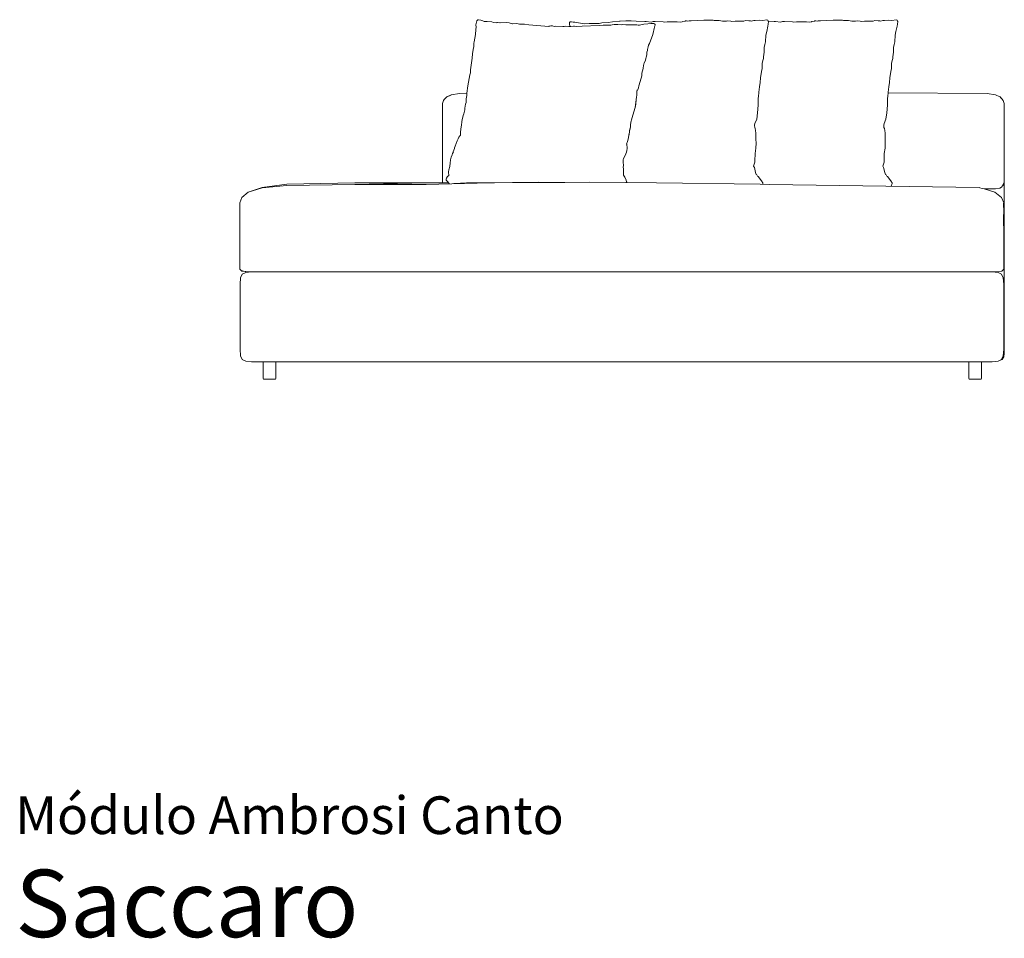
# Model space of a CAD drawing. Units: inches. Extents: x 0 to 15.2, y 0 to 14.9.
# Drawn here: x 0 to 8.7, y 0 to 8 of the extents above; entities that cross this region are included whole.
import ezdxf
from ezdxf.enums import TextEntityAlignment as Align

# ---------------------------------------------------------------- set-up
doc = ezdxf.new("R2010")
doc.units = ezdxf.units.IN
doc.header["$LTSCALE"] = 0.03937
doc.header["$MEASUREMENT"] = 0
doc.layers.get('0').update_dxf_attribs({"lineweight": 0})
doc.styles.add('Saccaro', font='arial.ttf', dxfattribs={"height": 0.15748})
doc.styles.get("Standard").update_dxf_attribs({"font": 'arial.ttf'})

msp = doc.modelspace()

# ---------------------------------------------------------------- linework, layer by layer
for p, q in [((4.0468, 8.0395), (4.0388, 8.0041)), ((4.0515, 8.0455), (4.0468, 8.0395)), ((4.0515, 8.0455), (4.0533, 8.0466)), ((4.0618, 8.0489), (4.0533, 8.0466)), ((4.0618, 8.0489), (4.0802, 8.0451)), ((4.0994, 8.0396), (4.0802, 8.0451)), ((4.0994, 8.0396), (4.1099, 8.0345)), ((4.1168, 8.0329), (4.1099, 8.0345)), ((4.1372, 8.0319), (4.1168, 8.0329)), ((4.1372, 8.0319), (4.1779, 8.0295)), ((4.1779, 8.0295), (4.1928, 8.0258)), ((4.8598, 8.0247), (4.8658, 8.0288)), ((4.8658, 8.0288), (4.8759, 8.0304)), ((4.8759, 8.0304), (4.8907, 8.0285)), ((4.8957, 8.0287), (4.8907, 8.0285)), ((4.8957, 8.0287), (4.9055, 8.0264)), ((5.2348, 8.0307), (5.1987, 8.0241)), ((5.2958, 8.0349), (5.2348, 8.0307)), ((5.2958, 8.0349), (5.3014, 8.0355)), ((5.3534, 8.0383), (5.3014, 8.0355)), ((5.3534, 8.0383), (5.3988, 8.0379)), ((5.3988, 8.0379), (5.4426, 8.0373)), ((5.5189, 8.0344), (5.4426, 8.0373)), ((5.5291, 8.032), (5.5189, 8.0344)), ((5.5298, 8.032), (5.5291, 8.032)), ((5.5738, 8.0285), (5.5298, 8.032)), ((5.5913, 8.0324), (5.5738, 8.0285)), ((5.6091, 8.0321), (5.5913, 8.0324)), ((5.6789, 8.0303), (5.6091, 8.0321)), ((5.6909, 8.0285), (5.6789, 8.0303)), ((5.7145, 8.0302), (5.6909, 8.0285)), ((5.7669, 8.0316), (5.7145, 8.0302)), ((5.7669, 8.0316), (5.8017, 8.0309)), ((5.8017, 8.0309), (5.8315, 8.0283)), ((5.8315, 8.0283), (5.8473, 8.0315)), ((5.8473, 8.0315), (5.8506, 8.0326)), ((5.8721, 8.0366), (5.8506, 8.0326)), ((5.8721, 8.0366), (5.8732, 8.0361)), ((5.8738, 8.0364), (5.8732, 8.0361)), ((5.8738, 8.0364), (5.8763, 8.0393)), ((5.8763, 8.0393), (5.8843, 8.0394)), ((5.8843, 8.0394), (5.8951, 8.0375)), ((5.8951, 8.0375), (5.9062, 8.0389)), ((5.9062, 8.0389), (5.9247, 8.04)), ((5.9247, 8.04), (6.0362, 8.0452)), ((6.0362, 8.0452), (6.0885, 8.0449)), ((6.0885, 8.0449), (6.1181, 8.0442)), ((6.1181, 8.0442), (6.1258, 8.0425)), ((6.1258, 8.0425), (6.1406, 8.0416)), ((6.1406, 8.0416), (6.1605, 8.0423)), ((6.1605, 8.0423), (6.1715, 8.042)), ((6.2005, 8.0363), (6.1715, 8.042)), ((6.2005, 8.0363), (6.2302, 8.0356)), ((6.2302, 8.0356), (6.2337, 8.0351)), ((6.2337, 8.0351), (6.2477, 8.038)), ((6.273, 8.0364), (6.2477, 8.038)), ((6.273, 8.0364), (6.2829, 8.0335)), ((6.3118, 8.0347), (6.2829, 8.0335)), ((6.338, 8.0356), (6.3118, 8.0347)), ((6.338, 8.0356), (6.3693, 8.0362)), ((6.3693, 8.0362), (6.3862, 8.0373)), ((6.401, 8.0408), (6.3862, 8.0373)), ((6.4318, 8.0398), (6.401, 8.0408)), ((6.4318, 8.0398), (6.4447, 8.0377)), ((6.4447, 8.0377), (6.4525, 8.0373)), ((6.4525, 8.0373), (6.4731, 8.0418)), ((6.4731, 8.0418), (6.486, 8.0415)), ((6.5207, 8.0435), (6.486, 8.0415)), ((6.5507, 8.0419), (6.5207, 8.0435)), ((6.5889, 8.0474), (6.5507, 8.0419)), ((6.5972, 8.0455), (6.5889, 8.0474)), ((6.5972, 8.0455), (6.6013, 8.0357)), ((6.601, 8.0084), (6.6022, 8.033)), ((6.6522, 8.0344), (6.6011, 8.0363)), ((6.6013, 8.0351), (6.6013, 8.0357)), ((6.6022, 8.033), (6.6013, 8.0351)), ((6.6624, 8.032), (6.6522, 8.0344)), ((6.6631, 8.032), (6.6624, 8.032)), ((6.7071, 8.0285), (6.6631, 8.032)), ((6.7247, 8.0324), (6.7071, 8.0285)), ((6.7425, 8.0321), (6.7247, 8.0324)), ((6.8122, 8.0303), (6.7425, 8.0321)), ((6.8242, 8.0285), (6.8122, 8.0303)), ((6.8478, 8.0302), (6.8242, 8.0285)), ((6.9002, 8.0316), (6.8478, 8.0302)), ((6.9002, 8.0316), (6.935, 8.0309)), ((6.935, 8.0309), (6.9648, 8.0283)), ((6.9648, 8.0283), (6.9806, 8.0315)), ((6.9806, 8.0315), (6.9839, 8.0326)), ((7.0054, 8.0366), (6.9839, 8.0326)), ((7.0054, 8.0366), (7.0066, 8.0361)), ((7.0071, 8.0364), (7.0066, 8.0361)), ((7.0071, 8.0364), (7.0096, 8.0393)), ((7.0096, 8.0393), (7.0176, 8.0394)), ((7.0176, 8.0394), (7.0285, 8.0375)), ((7.0285, 8.0375), (7.0395, 8.0389)), ((7.0395, 8.0389), (7.058, 8.04)), ((7.058, 8.04), (7.1695, 8.0452)), ((7.1695, 8.0452), (7.2218, 8.0449)), ((7.2218, 8.0449), (7.2514, 8.0442)), ((7.2514, 8.0442), (7.2591, 8.0425)), ((7.2591, 8.0425), (7.2739, 8.0416)), ((7.2739, 8.0416), (7.2938, 8.0423)), ((7.2938, 8.0423), (7.3048, 8.042)), ((7.3338, 8.0363), (7.3048, 8.042)), ((7.3338, 8.0363), (7.3636, 8.0356)), ((7.3636, 8.0356), (7.3671, 8.0351)), ((7.3671, 8.0351), (7.3811, 8.038)), ((7.4063, 8.0364), (7.3811, 8.038)), ((7.4063, 8.0364), (7.4162, 8.0335)), ((7.4451, 8.0347), (7.4162, 8.0335)), ((7.4713, 8.0356), (7.4451, 8.0347)), ((7.4713, 8.0356), (7.5026, 8.0362)), ((7.5026, 8.0362), (7.5195, 8.0373)), ((7.5343, 8.0408), (7.5195, 8.0373)), ((7.5651, 8.0398), (7.5343, 8.0408)), ((7.5651, 8.0398), (7.578, 8.0377)), ((7.578, 8.0377), (7.5858, 8.0373)), ((7.5858, 8.0373), (7.6064, 8.0418)), ((7.6064, 8.0418), (7.6193, 8.0415)), ((7.654, 8.0435), (7.6193, 8.0415)), ((7.684, 8.0419), (7.654, 8.0435)), ((7.7222, 8.0474), (7.684, 8.0419)), ((7.7305, 8.0455), (7.7222, 8.0474)), ((7.7305, 8.0455), (7.7346, 8.0357)), ((7.7344, 8.0084), (7.7355, 8.033)), ((7.7346, 8.0351), (7.7346, 8.0357)), ((7.7355, 8.033), (7.7346, 8.0351)), ((4.0333, 7.9189), (4.0367, 7.9634)), ((4.0367, 7.9634), (4.0391, 7.9841)), ((4.0388, 8.0041), (4.0391, 7.9841)), ((4.1928, 8.0258), (4.2159, 8.022)), ((4.2159, 8.022), (4.2224, 8.023)), ((4.227, 8.0239), (4.2224, 8.023)), ((4.227, 8.0239), (4.2473, 8.0226)), ((4.2473, 8.0226), (4.2494, 8.0226)), ((4.2494, 8.0226), (4.3105, 8.0236)), ((4.3105, 8.0236), (4.3306, 8.0225)), ((4.3575, 8.0141), (4.3306, 8.0225)), ((4.3575, 8.0141), (4.355, 8.0141)), ((4.3577, 8.014), (4.3575, 8.0141)), ((4.398, 8.0142), (4.3577, 8.014)), ((4.398, 8.0142), (4.4192, 8.0097)), ((4.4626, 8.0086), (4.4192, 8.0097)), ((4.4626, 8.0086), (4.5028, 8.0029)), ((4.677, 7.9895), (4.5028, 8.0029)), ((4.6771, 7.9895), (4.677, 7.9895)), ((4.6771, 7.9895), (4.6806, 7.9915)), ((4.6806, 7.9915), (4.6951, 7.9951)), ((4.6951, 7.9951), (4.7089, 7.9947)), ((4.7089, 7.9947), (4.7235, 7.9907)), ((4.7235, 7.9907), (4.7383, 7.9915)), ((4.801, 7.9902), (4.7383, 7.9915)), ((4.8123, 7.989), (4.801, 7.9902)), ((4.8251, 7.9911), (4.8123, 7.989)), ((4.8251, 7.9911), (4.8537, 7.9883)), ((4.8537, 7.9883), (4.8629, 7.9896)), ((4.8598, 8.0247), (4.8581, 8.0169)), ((4.8581, 8.0169), (4.8583, 8.013)), ((4.862, 7.9921), (4.8583, 8.013)), ((4.8629, 7.9896), (4.862, 7.9921)), ((4.8629, 7.9896), (4.8672, 7.9902)), ((4.8672, 7.9902), (4.8702, 7.9906)), ((4.8924, 7.9928), (4.8702, 7.9906)), ((4.901, 7.9933), (4.8924, 7.9928)), ((4.901, 7.9933), (4.9231, 7.9893)), ((4.9055, 8.0264), (4.988, 8.0115)), ((4.9703, 7.9912), (4.9231, 7.9893)), ((4.9703, 7.9912), (5.1196, 7.9974)), ((4.988, 8.0115), (5.0319, 8.0151)), ((5.0991, 8.0161), (5.0319, 8.0151)), ((5.1189, 8.0158), (5.0991, 8.0161)), ((5.1189, 8.0158), (5.1412, 8.0209)), ((5.1196, 7.9974), (5.1544, 7.9996)), ((5.1412, 8.0209), (5.1987, 8.0241)), ((5.1544, 7.9996), (5.189, 7.9998)), ((5.2195, 8.0018), (5.189, 7.9998)), ((5.2332, 8.0027), (5.2195, 8.0018)), ((5.2505, 8.0059), (5.2332, 8.0027)), ((5.2531, 8.0064), (5.2505, 8.0059)), ((5.2531, 8.0064), (5.2812, 8.0068)), ((5.3116, 8.0035), (5.2812, 8.0068)), ((5.3116, 8.0035), (5.326, 8.0054)), ((5.326, 8.0054), (5.3516, 8.0038)), ((5.3516, 8.0038), (5.3737, 8.0025)), ((5.3737, 8.0025), (5.4474, 8.004)), ((5.4474, 8.004), (5.4605, 8.0021)), ((5.4712, 8.0024), (5.4605, 8.0021)), ((5.509, 8.0092), (5.4712, 8.0024)), ((5.509, 8.0092), (5.5454, 8.0128)), ((5.5729, 8.0162), (5.5454, 8.0128)), ((5.5964, 8.0153), (5.5729, 8.0162)), ((5.5944, 7.9465), (5.5879, 7.9198)), ((5.5982, 7.9586), (5.5944, 7.9465)), ((5.6069, 8.0106), (5.5964, 8.0153)), ((5.6018, 7.9726), (5.5982, 7.9586)), ((5.6076, 7.9945), (5.6018, 7.9726)), ((5.6069, 8.0106), (5.6098, 8.0084)), ((5.6098, 8), (5.6076, 7.9945)), ((5.6098, 8.0084), (5.6105, 8.0053)), ((5.6098, 8), (5.6105, 8.0053)), ((6.5791, 7.9122), (6.587, 7.9441)), ((6.5984, 7.9931), (6.587, 7.9441)), ((6.601, 8.0084), (6.5984, 7.9931)), ((7.7124, 7.9122), (7.7203, 7.9441)), ((7.7317, 7.9931), (7.7203, 7.9441)), ((7.7344, 8.0084), (7.7317, 7.9931)), ((4.0333, 7.9189), (4.0237, 7.8541)), ((5.5602, 7.8416), (5.5879, 7.9198)), ((6.5763, 7.8542), (6.5791, 7.9122)), ((7.7096, 7.8542), (7.7124, 7.9122)), ((4.0179, 7.8048), (4.0075, 7.7502)), ((4.0189, 7.8106), (4.0179, 7.8048)), ((4.0187, 7.8081), (4.0189, 7.8085)), ((4.0191, 7.8115), (4.0189, 7.8106)), ((4.0189, 7.8085), (4.0189, 7.8106)), ((4.0191, 7.8115), (4.0213, 7.8428)), ((4.0237, 7.8541), (4.0213, 7.8428)), ((5.5366, 7.7632), (5.5412, 7.7781)), ((5.5412, 7.7781), (5.5422, 7.7883)), ((5.5485, 7.8126), (5.5422, 7.7883)), ((5.5485, 7.8126), (5.552, 7.8243)), ((5.5511, 7.8225), (5.552, 7.8243)), ((5.552, 7.8243), (5.5602, 7.8416)), ((6.5656, 7.8057), (6.5716, 7.833)), ((6.5657, 7.7644), (6.5656, 7.8057)), ((6.5763, 7.8542), (6.5716, 7.833)), ((7.6989, 7.8057), (7.705, 7.833)), ((7.699, 7.7644), (7.6989, 7.8057)), ((7.7096, 7.8542), (7.705, 7.833)), ((4.0039, 7.712), (3.9918, 7.6097)), ((4.0039, 7.712), (4.0075, 7.7502)), ((5.5124, 7.6671), (5.5247, 7.6944)), ((5.5247, 7.6944), (5.5281, 7.7092)), ((5.5313, 7.7218), (5.5281, 7.7092)), ((5.5359, 7.7417), (5.5313, 7.7218)), ((5.5359, 7.7417), (5.5366, 7.7632)), ((6.5487, 7.6663), (6.5544, 7.6913)), ((6.5544, 7.6913), (6.5583, 7.7099)), ((6.5583, 7.7099), (6.5604, 7.7249)), ((6.5604, 7.7249), (6.5657, 7.7644)), ((7.682, 7.6663), (7.6877, 7.6913)), ((7.6877, 7.6913), (7.6916, 7.7099)), ((7.6916, 7.7099), (7.6937, 7.7249)), ((7.6937, 7.7249), (7.699, 7.7644)), ((3.9918, 7.6097), (3.99, 7.5819)), ((5.503, 7.6219), (5.4918, 7.5795)), ((5.5041, 7.6261), (5.503, 7.6219)), ((5.5114, 7.6611), (5.5041, 7.6261)), ((5.5114, 7.6611), (5.5124, 7.6671)), ((6.5429, 7.5949), (6.5468, 7.6227)), ((6.5487, 7.6663), (6.5468, 7.6227)), ((7.6762, 7.5949), (7.6801, 7.6227)), ((7.682, 7.6663), (7.6801, 7.6227)), ((3.9729, 7.5009), (3.9788, 7.5345)), ((3.9788, 7.5345), (3.9844, 7.5666)), ((3.9788, 7.5345), (3.9808, 7.5495)), ((3.9808, 7.5495), (3.9844, 7.5666)), ((3.99, 7.5819), (3.9844, 7.5666)), ((5.4676, 7.4683), (5.4874, 7.5377)), ((5.4914, 7.5576), (5.4874, 7.5377)), ((5.4918, 7.5795), (5.4914, 7.5576)), ((6.5303, 7.4999), (6.5328, 7.5391)), ((6.5429, 7.5949), (6.5328, 7.5391)), ((7.6636, 7.4999), (7.6662, 7.5391)), ((7.6762, 7.5949), (7.6662, 7.5391)), ((3.9598, 7.4038), (3.9662, 7.4686)), ((3.9662, 7.4686), (3.9729, 7.5009)), ((3.9698, 7.4829), (3.9729, 7.5009)), ((5.4488, 7.4218), (5.4514, 7.4337)), ((5.4557, 7.4273), (5.4632, 7.4528)), ((5.4676, 7.4683), (5.4632, 7.4528)), ((6.518, 7.4152), (6.5232, 7.4592)), ((6.5303, 7.4999), (6.5232, 7.4592)), ((7.6514, 7.4152), (7.6565, 7.4592)), ((7.6636, 7.4999), (7.6565, 7.4592)), ((3.7461, 7.3134), (3.7527, 7.3396)), ((3.7527, 7.3396), (3.7595, 7.3487)), ((3.7646, 7.3562), (3.7595, 7.3487)), ((3.7595, 7.3487), (3.7646, 7.3553)), ((3.7794, 7.37), (3.7646, 7.3562)), ((3.7794, 7.37), (3.7796, 7.3703)), ((3.7824, 7.3732), (3.7796, 7.3703)), ((3.7796, 7.3703), (3.7824, 7.3731)), ((3.7796, 7.3703), (3.7824, 7.3727)), ((3.8203, 7.3894), (3.7824, 7.3732)), ((3.7824, 7.3732), (3.8203, 7.3888)), ((3.7824, 7.3731), (3.8203, 7.3888)), ((3.7824, 7.3731), (3.7824, 7.3732)), ((3.8203, 7.3894), (3.8929, 7.401)), ((3.8929, 7.401), (3.9598, 7.4038)), ((3.9524, 7.3569), (3.9514, 7.3235)), ((3.9524, 7.3569), (3.9579, 7.3842)), ((3.9579, 7.3842), (3.9598, 7.4038)), ((5.4438, 7.3498), (5.4329, 7.2797)), ((5.4397, 7.3074), (5.4438, 7.3498)), ((5.4472, 7.3714), (5.4438, 7.3498)), ((5.4472, 7.3714), (5.4488, 7.388)), ((5.4489, 7.413), (5.4488, 7.4218)), ((5.4488, 7.4128), (5.4489, 7.413)), ((5.4488, 7.388), (5.4488, 7.4128)), ((6.5126, 7.2997), (6.5134, 7.3513)), ((6.5161, 7.3837), (6.5134, 7.3513)), ((6.5173, 7.4026), (6.5161, 7.3837)), ((6.518, 7.4152), (6.5173, 7.4026)), ((7.646, 7.2997), (7.6467, 7.3513)), ((7.6494, 7.3837), (7.6467, 7.3513)), ((7.6506, 7.4026), (7.6494, 7.3837)), ((7.6514, 7.4152), (7.6506, 7.4026)), ((7.651, 7.409), (8.5212, 7.401)), ((8.5938, 7.3894), (8.5212, 7.401)), ((8.6317, 7.3731), (8.5938, 7.3894)), ((8.6317, 7.3732), (8.5938, 7.3894)), ((8.6317, 7.3732), (8.6317, 7.3731)), ((8.6328, 7.372), (8.6317, 7.3732)), ((8.6317, 7.3731), (8.6328, 7.372)), ((8.6328, 7.372), (8.6331, 7.3717)), ((8.6331, 7.3717), (8.6495, 7.3562)), ((8.6354, 7.3692), (8.6331, 7.3717)), ((8.6373, 7.3672), (8.6354, 7.3692)), ((8.6373, 7.3672), (8.6397, 7.3649)), ((8.6495, 7.3562), (8.6613, 7.3396)), ((8.6613, 7.3396), (8.668, 7.3134)), ((3.7461, 7.3134), (3.7438, 7.2679)), ((3.7438, 7.2679), (3.7438, 7.04)), ((3.9408, 7.2599), (3.9325, 7.2233)), ((3.9408, 7.2599), (3.9424, 7.2743)), ((3.9424, 7.2743), (3.946, 7.3074)), ((3.946, 7.3074), (3.9514, 7.3235)), ((5.4063, 7.1829), (5.4329, 7.2797)), ((5.4329, 7.2797), (5.4397, 7.3074)), ((6.5066, 7.2315), (6.5126, 7.2997)), ((7.6399, 7.2315), (7.646, 7.2997)), ((8.668, 7.3084), (8.668, 7.3134)), ((8.668, 7.3084), (8.6683, 7.3024)), ((8.6683, 7.3024), (8.6685, 7.3006)), ((8.669, 7.2878), (8.6683, 7.3024)), ((8.6685, 7.3006), (8.6686, 7.2999)), ((8.669, 7.2878), (8.6692, 7.2863)), ((8.6692, 7.2863), (8.6692, 7.2835)), ((8.6692, 7.2835), (8.6695, 7.2782)), ((8.6698, 7.2725), (8.6695, 7.2782)), ((8.6702, 7.2679), (8.6698, 7.2725)), ((8.6702, 7.2675), (8.6702, 7.2679)), ((8.6702, 7.2675), (8.6702, 7.2501)), ((3.9172, 7.1708), (3.916, 7.1572)), ((3.9172, 7.1708), (3.9271, 7.2097)), ((3.9271, 7.2097), (3.9275, 7.2105)), ((3.9275, 7.2105), (3.9325, 7.2233)), ((5.4008, 7.168), (5.3983, 7.1615)), ((5.4063, 7.1829), (5.4008, 7.168)), ((6.4993, 7.1779), (6.4837, 7.1388)), ((6.5066, 7.2315), (6.4993, 7.1779)), ((7.6326, 7.1779), (7.617, 7.1388)), ((7.6399, 7.2315), (7.6326, 7.1779)), ((8.6702, 7.2497), (8.6702, 7.2501)), ((8.6702, 7.2497), (8.6702, 7.1816)), ((8.6702, 7.1813), (8.6702, 7.1816)), ((8.6702, 7.1813), (8.6702, 7.0179)), ((3.9087, 7.113), (3.9027, 7.0633)), ((3.9103, 7.1232), (3.9087, 7.113)), ((3.916, 7.1572), (3.9103, 7.1232)), ((5.3853, 7.074), (5.3912, 7.0923)), ((5.3859, 7.0774), (5.389, 7.1027)), ((5.3912, 7.0923), (5.3945, 7.1133)), ((5.3942, 7.1293), (5.3983, 7.1615)), ((5.3945, 7.1133), (5.3942, 7.1293)), ((6.4804, 7.1261), (6.4802, 7.1216)), ((6.4802, 7.1216), (6.4822, 7.1042)), ((6.4804, 7.1261), (6.4837, 7.1388)), ((6.4822, 7.1042), (6.4865, 7.0943)), ((6.4893, 7.0788), (6.4865, 7.0943)), ((6.4918, 7.0546), (6.4893, 7.0788)), ((7.6138, 7.1261), (7.6135, 7.1216)), ((7.6135, 7.1216), (7.6155, 7.1042)), ((7.6138, 7.1261), (7.617, 7.1388)), ((7.6155, 7.1042), (7.6198, 7.0943)), ((7.6226, 7.0788), (7.6198, 7.0943)), ((7.6251, 7.0546), (7.6226, 7.0788)), ((3.7438, 7.039), (3.7438, 7.04)), ((3.7438, 7.0106), (3.7438, 7.039)), ((3.7438, 7.0106), (3.7438, 7.0096)), ((3.7438, 6.9606), (3.7438, 7.0096)), ((3.8735, 6.9867), (3.8818, 7.0062)), ((3.8818, 7.0062), (3.8885, 7.0187)), ((3.8975, 7.0298), (3.8885, 7.0187)), ((3.9018, 7.0343), (3.8975, 7.0298)), ((3.9038, 7.0569), (3.9018, 7.0343)), ((3.9027, 7.0633), (3.9038, 7.0569)), ((5.3687, 6.9912), (5.3755, 7.0153)), ((5.3755, 7.0153), (5.3794, 7.036)), ((5.3837, 7.0647), (5.3777, 7.0301)), ((5.3794, 7.036), (5.3837, 7.0647)), ((5.3853, 7.074), (5.3837, 7.0647)), ((6.4912, 7.0011), (6.4918, 7.0546)), ((6.4912, 7.0011), (6.4938, 6.9677)), ((7.6245, 7.0011), (7.6251, 7.0546)), ((7.6245, 7.0011), (7.6271, 6.9677)), ((8.6702, 7.0179), (8.6702, 7.0177)), ((8.6702, 7.0078), (8.6702, 7.0177)), ((8.6702, 7.0078), (8.6702, 7.0074)), ((8.6702, 7.0065), (8.6702, 7.0074)), ((8.6702, 7.0065), (8.6702, 6.9991)), ((8.6702, 6.9991), (8.6702, 6.9981)), ((8.6702, 6.9981), (8.6702, 6.656)), ((3.7438, 6.9606), (3.7438, 6.9603)), ((3.7438, 6.7081), (3.7438, 6.9603)), ((3.8492, 6.9199), (3.8341, 6.877)), ((3.8502, 6.9258), (3.8492, 6.9199)), ((3.8564, 6.9418), (3.8502, 6.9258)), ((3.8735, 6.9867), (3.8564, 6.9418)), ((5.3596, 6.9572), (5.3664, 6.9814)), ((5.3597, 6.957), (5.3596, 6.9572)), ((5.36, 6.9462), (5.3597, 6.957)), ((5.36, 6.9462), (5.364, 6.9353)), ((5.3619, 6.9018), (5.3645, 6.9205)), ((5.364, 6.9353), (5.3645, 6.9205)), ((5.3687, 6.9912), (5.3664, 6.9814)), ((6.4919, 6.9241), (6.4847, 6.8759)), ((6.4919, 6.9241), (6.4938, 6.9677)), ((7.6252, 6.9241), (7.618, 6.8759)), ((7.6252, 6.9241), (7.6271, 6.9677)), ((3.8203, 6.8435), (3.8159, 6.8205)), ((3.8159, 6.8205), (3.8165, 6.8181)), ((3.8289, 6.8649), (3.8203, 6.8435)), ((3.8341, 6.877), (3.8289, 6.8649)), ((3.8405, 6.8919), (3.8341, 6.877)), ((5.3293, 6.7909), (5.3298, 6.8229)), ((5.3298, 6.8229), (5.3323, 6.8291)), ((5.3323, 6.8291), (5.3355, 6.8373)), ((5.3355, 6.8373), (5.3454, 6.8591)), ((5.3575, 6.8874), (5.3454, 6.8591)), ((5.3619, 6.9018), (5.3575, 6.8874)), ((6.4847, 6.8759), (6.4841, 6.8132)), ((7.618, 6.8759), (7.6174, 6.8132)), ((3.8016, 6.7337), (3.7976, 6.7158)), ((3.8103, 6.7621), (3.8016, 6.7337)), ((3.8103, 6.7621), (3.8123, 6.7943)), ((3.8165, 6.8181), (3.8123, 6.7943)), ((5.3313, 6.7752), (5.3292, 6.7539)), ((5.3319, 6.7458), (5.3292, 6.7539)), ((5.3293, 6.7909), (5.3321, 6.7809)), ((5.3313, 6.7752), (5.3321, 6.7809)), ((5.3319, 6.6869), (5.3319, 6.7458)), ((6.4719, 6.7652), (6.4718, 6.7655)), ((6.4828, 6.8014), (6.4719, 6.7652)), ((6.479, 6.753), (6.4719, 6.7652)), ((6.4883, 6.7091), (6.479, 6.753)), ((6.4828, 6.8014), (6.4841, 6.8132)), ((7.6053, 6.7652), (7.6051, 6.7655)), ((7.6162, 6.8014), (7.6053, 6.7652)), ((7.6123, 6.753), (7.6053, 6.7652)), ((7.6216, 6.7091), (7.6123, 6.753)), ((7.6162, 6.8014), (7.6174, 6.8132)), ((3.7438, 6.7081), (3.7438, 6.7062)), ((3.7438, 6.6472), (3.7438, 6.7062)), ((3.7438, 6.6472), (3.7438, 6.6449)), ((3.7772, 6.6528), (3.7802, 6.6607)), ((3.7772, 6.6528), (3.7783, 6.6413)), ((3.7802, 6.6607), (3.7892, 6.6735)), ((3.7892, 6.6735), (3.8001, 6.6839)), ((3.7976, 6.7152), (3.7976, 6.7158)), ((3.7976, 6.7152), (3.7979, 6.7118)), ((3.7979, 6.7118), (3.8001, 6.6839)), ((5.3319, 6.6869), (5.3316, 6.6854)), ((5.3316, 6.6854), (5.3422, 6.6685)), ((5.3422, 6.6685), (5.3554, 6.6431)), ((6.496, 6.6918), (6.4883, 6.7091)), ((6.4957, 6.692), (6.496, 6.6918)), ((6.496, 6.6918), (6.5015, 6.6884)), ((6.5015, 6.6884), (6.5078, 6.6789)), ((6.5078, 6.6789), (6.5138, 6.6747)), ((6.5426, 6.6378), (6.5138, 6.6747)), ((7.6293, 6.6918), (7.6216, 6.7091)), ((7.629, 6.692), (7.6293, 6.6918)), ((7.6293, 6.6918), (7.6348, 6.6884)), ((7.6348, 6.6884), (7.6411, 6.6789)), ((7.6411, 6.6789), (7.6472, 6.6747)), ((7.6759, 6.6378), (7.6472, 6.6747)), ((8.6695, 6.6465), (8.669, 6.644)), ((8.6695, 6.6465), (8.6691, 6.6415)), ((8.6702, 6.656), (8.6695, 6.6465)), ((8.6696, 6.6443), (8.6702, 6.6506)), ((8.6702, 6.6472), (8.6696, 6.6443)), ((8.6702, 6.656), (8.6702, 6.6506)), ((8.6702, 6.6472), (8.6702, 6.6506)), ((8.6702, 5.1257), (8.6702, 6.6472)), ((2.0428, 6.5387), (2.1644, 6.5786)), ((2.0428, 6.5387), (2.1644, 6.5779)), ((2.0428, 6.5387), (2.1644, 6.5757)), ((2.381, 6.6075), (2.1644, 6.5786)), ((2.1644, 6.5757), (2.381, 6.5958)), ((2.9758, 6.6199), (2.381, 6.6075)), ((2.381, 6.5958), (2.9758, 6.6046)), ((3.603, 6.6046), (2.9758, 6.6199)), ((2.9758, 6.6199), (3.7438, 6.6199)), ((3.603, 6.6046), (2.9758, 6.6046)), ((3.603, 6.6046), (3.9376, 6.6132)), ((3.7438, 6.6432), (3.7438, 6.6449)), ((3.7438, 6.6199), (3.7438, 6.6432)), ((3.7438, 6.6199), (3.7459, 6.6199)), ((3.7459, 6.6199), (3.7466, 6.62)), ((3.7466, 6.62), (3.7477, 6.6199)), ((3.7477, 6.6199), (3.7991, 6.6199)), ((3.7783, 6.6413), (3.7918, 6.6268)), ((3.7918, 6.6268), (3.7991, 6.6199)), ((3.7991, 6.6199), (3.8044, 6.6148)), ((3.8064, 6.6143), (3.8044, 6.6148)), ((3.8439, 6.6138), (3.8511, 6.6141)), ((3.8511, 6.6141), (3.9552, 6.6194)), ((3.9376, 6.6132), (4.1638, 6.619)), ((3.9552, 6.6194), (4.1194, 6.619)), ((4.1638, 6.619), (4.1194, 6.619)), ((4.1638, 6.619), (4.2002, 6.6199)), ((4.3598, 6.6209), (4.2002, 6.6199)), ((4.6548, 6.6227), (4.3598, 6.6209)), ((4.3917, 6.6215), (4.3598, 6.6209)), ((4.5836, 6.6238), (4.3917, 6.6215)), ((4.6548, 6.6227), (4.5836, 6.6238)), ((4.8159, 6.6237), (4.6548, 6.6227)), ((4.8157, 6.624), (4.8159, 6.6237)), ((4.8159, 6.6237), (4.8158, 6.624)), ((4.818, 6.6237), (4.8159, 6.6237)), ((4.818, 6.6237), (4.8177, 6.6242)), ((5.0364, 6.625), (4.818, 6.6237)), ((5.0364, 6.625), (5.3537, 6.6222)), ((5.3537, 6.6222), (5.3602, 6.6222)), ((5.3594, 6.6282), (5.3554, 6.6431)), ((5.3594, 6.6282), (5.3599, 6.6243)), ((5.3599, 6.6243), (5.3602, 6.6222)), ((5.6201, 6.6199), (5.3602, 6.6222)), ((5.6201, 6.6199), (6.5303, 6.6066)), ((6.5303, 6.6066), (6.611, 6.6046)), ((6.5439, 6.6362), (6.5426, 6.6378)), ((6.5439, 6.6362), (6.5459, 6.6319)), ((6.5459, 6.6319), (6.5526, 6.62)), ((6.5519, 6.6061), (6.5547, 6.6138)), ((6.5547, 6.6138), (6.5526, 6.62)), ((6.611, 6.6046), (8.4495, 6.5779)), ((7.6772, 6.6362), (7.6759, 6.6378)), ((7.6772, 6.6362), (7.6792, 6.6319)), ((7.6788, 6.5891), (7.688, 6.6138)), ((7.6792, 6.6319), (7.6859, 6.62)), ((7.688, 6.6138), (7.6859, 6.62)), ((8.4563, 6.5759), (8.4495, 6.5779)), ((8.475, 6.5706), (8.4563, 6.5759)), ((8.4931, 6.5654), (8.475, 6.5706)), ((8.4931, 6.5654), (8.5212, 6.5654)), ((8.5865, 6.5387), (8.4931, 6.5654)), ((8.5212, 6.5654), (8.5937, 6.5674)), ((8.5937, 6.5674), (8.6297, 6.5732)), ((8.6297, 6.5732), (8.6312, 6.5736)), ((8.6465, 6.5827), (8.6312, 6.5736)), ((8.6487, 6.5846), (8.6465, 6.5827)), ((8.6518, 6.5889), (8.6487, 6.5846)), ((8.6602, 6.6006), (8.6518, 6.5889)), ((8.6518, 6.5889), (8.6594, 6.5978)), ((8.6602, 6.6006), (8.6594, 6.5978)), ((8.6602, 6.6006), (8.6608, 6.6015)), ((8.6614, 6.6035), (8.6608, 6.6015)), ((8.6679, 6.625), (8.6614, 6.6035)), ((8.6614, 6.6035), (8.6675, 6.62)), ((8.6675, 6.62), (8.6679, 6.625)), ((8.6679, 6.625), (8.6696, 6.6443)), ((8.6691, 6.6415), (8.6679, 6.625)), ((8.6691, 6.6415), (8.6685, 6.6384)), ((1.9685, 6.4436), (1.9871, 6.4922)), ((2.0428, 6.5387), (1.9871, 6.4922)), ((8.5865, 6.5387), (8.6457, 6.4922)), ((8.6651, 6.4436), (8.6457, 6.4922)), ((1.9685, 6.4436), (1.9687, 6.3627)), ((8.6649, 6.3628), (8.6644, 6.4416)), ((8.6651, 6.4436), (8.6649, 6.3628)), ((1.9685, 6.3431), (1.9687, 6.3627)), ((1.9685, 6.3431), (1.9687, 6.3426)), ((1.9686, 6.1911), (1.9685, 6.3431)), ((1.9687, 6.3426), (1.9686, 6.1911)), ((1.9693, 6.341), (1.9686, 6.1911)), ((1.9687, 6.3627), (1.9687, 6.3426)), ((8.6644, 6.341), (8.6651, 6.1404)), ((8.6649, 6.3628), (8.6651, 6.3431)), ((8.6649, 6.3628), (8.6649, 6.3426)), ((8.6649, 6.3426), (8.6651, 6.3431)), ((8.6649, 6.3426), (8.6651, 6.1404)), ((8.6651, 6.3431), (8.6651, 6.1404)), ((1.9685, 5.8631), (1.9686, 6.1911)), ((8.6651, 6.1404), (8.6651, 5.8631)), ((1.9866, 5.8453), (1.9685, 5.8631)), ((1.9702, 5.7306), (1.9751, 5.7875)), ((1.99, 5.8197), (1.9751, 5.7875)), ((1.9834, 5.8499), (2.0021, 5.8453)), ((1.9866, 5.8453), (2.041, 5.8393)), ((1.99, 5.8197), (2.0202, 5.8344)), ((2.0021, 5.8453), (2.041, 5.8393)), ((2.0717, 5.8393), (2.0202, 5.8344)), ((2.041, 5.8393), (2.0717, 5.8393)), ((2.0717, 5.8393), (8.5635, 5.8393)), ((8.5635, 5.8393), (8.5939, 5.8393)), ((8.5635, 5.8393), (8.6151, 5.8344)), ((8.5939, 5.8393), (8.6475, 5.8453)), ((8.6453, 5.8197), (8.6151, 5.8344)), ((8.6453, 5.8197), (8.6601, 5.7875)), ((8.6651, 5.8631), (8.6475, 5.8453)), ((8.6651, 5.7306), (8.6601, 5.7875)), ((1.9702, 5.1607), (1.9702, 5.7306)), ((8.6651, 5.1607), (8.6651, 5.7306)), ((1.9751, 5.1037), (1.9702, 5.1607)), ((1.99, 5.0716), (1.9751, 5.1037)), ((8.6601, 5.1037), (8.6453, 5.0716)), ((8.6653, 5.095), (8.6505, 5.0716)), ((8.6601, 5.1037), (8.6651, 5.1607)), ((8.6653, 5.095), (8.6702, 5.1257)), ((2.0202, 5.0569), (1.99, 5.0716)), ((2.0717, 5.0519), (2.0202, 5.0569)), ((2.0717, 5.0519), (2.1798, 5.0519)), ((2.1752, 5.0503), (2.1734, 5.046)), ((2.1734, 4.9045), (2.1734, 5.046)), ((2.1752, 5.0503), (2.1798, 5.0519)), ((2.1798, 5.0519), (2.2761, 5.0519)), ((2.2809, 5.0503), (2.2761, 5.0519)), ((2.2761, 5.0519), (8.367, 5.0519)), ((2.2809, 5.0503), (2.2827, 5.046)), ((2.2827, 4.9045), (2.2827, 5.046)), ((8.3622, 5.0503), (8.3604, 5.046)), ((8.3604, 4.9045), (8.3604, 5.046)), ((8.3622, 5.0503), (8.367, 5.0519)), ((8.4633, 5.0519), (8.367, 5.0519)), ((8.4679, 5.0503), (8.4633, 5.0519)), ((8.5635, 5.0519), (8.4633, 5.0519)), ((8.4679, 5.0503), (8.4697, 5.046)), ((8.4697, 5.046), (8.4697, 4.9045)), ((8.6151, 5.0569), (8.5635, 5.0519)), ((8.6285, 5.0634), (8.6151, 5.0569)), ((8.6285, 5.0634), (8.6505, 5.0716)), ((8.6453, 5.0716), (8.6285, 5.0634)), ((2.1734, 4.9045), (2.1752, 4.9002)), ((2.1798, 4.8986), (2.1752, 4.9002)), ((2.1798, 4.8986), (2.2761, 4.8986)), ((2.2809, 4.9002), (2.2761, 4.8986)), ((2.2809, 4.9002), (2.2827, 4.9045)), ((8.3604, 4.9045), (8.3622, 4.9002)), ((8.367, 4.8986), (8.3622, 4.9002)), ((8.367, 4.8986), (8.4633, 4.8986)), ((8.4679, 4.9002), (8.4633, 4.8986)), ((8.4697, 4.9045), (8.4679, 4.9002))]:
    msp.add_line(p, q)

# ---------------------------------------------------------------- texts
for s, height, p in [('Módulo Ambrosi Canto', 0.330456, (0, 0.8094)), ('Saccaro', 0.59055, (0, -0.1748))]:
    msp.add_text(s, height=height).set_placement(p, align=Align.BOTTOM_LEFT)
at = {"style": 'Saccaro'}
msp.add_text('Saccaro', height=0.59055, dxfattribs=at).set_placement((0, -0.1748), align=Align.BOTTOM_LEFT)

doc.saveas('drawing.dxf')
